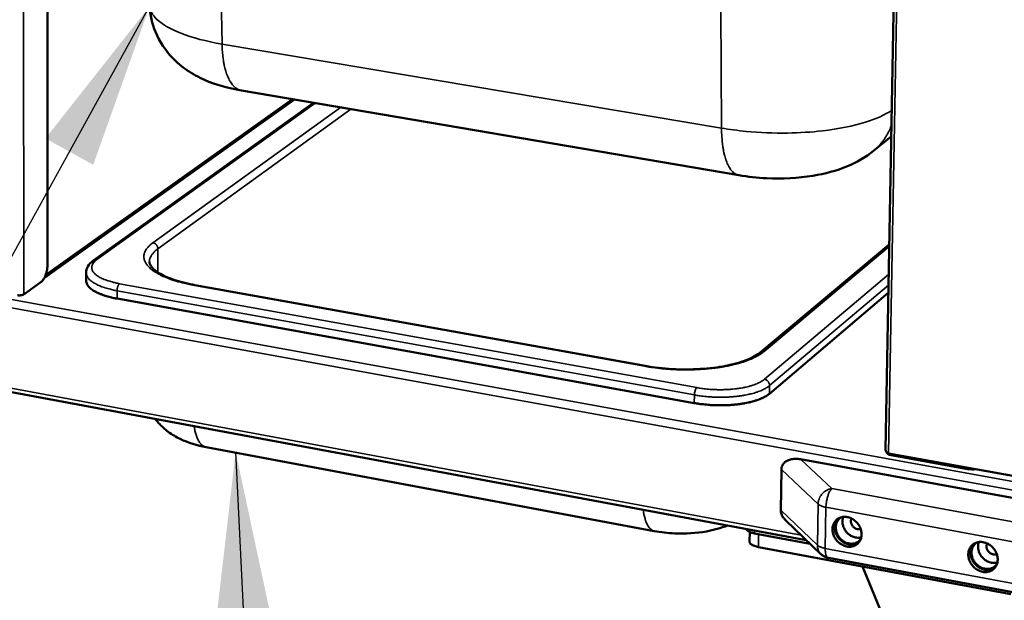
# Model space of a CAD drawing. Units: millimetres. Extents: x 65 to 5852, y 100 to 4100.
# Drawn here: x 3711 to 4007, y 2904 to 3079 of the extents above; entities that cross this region are included whole.
import ezdxf

# ---------------------------------------------------------------- set-up
doc = ezdxf.new("R2010")
doc.units = ezdxf.units.MM
doc.header["$LTSCALE"] = 20
for name, color, linetype, lineweight in [('Symbol (ISO)', 7, 'Continuous', 25), ('Visible (ISO)', 7, 'Continuous', 50), ('Visible Narrow (ISO)', 7, 'Continuous', 35)]:
    doc.layers.add(name, color=color, linetype=linetype, lineweight=lineweight)
doc.styles.add('Note Text (ISO)', font='tahoma.ttf')
doc.dimstyles.new('Default - Method 1b (ISO)$7', dxfattribs={"dimscale": 20, "dimtxt": 2.5, "dimasz": 2.5, "dimexe": 3.175, "dimexo": 0, "dimgap": 0.762, "dimtad": 1, "dimtoh": 1, "dimrnd": 1e-08, "dimtxsty": 'Note Text (ISO)', "dimcen": 0.09, "dimdle": 10, "dimclrd": 256, "dimclre": 256, "dimclrt": 256, "dimazin": 2, "dimtfac": 1.4, "dimtmove": 0, "dimatfit": 3, "dimfxl": 1, "dimtolj": 1, "dimlwd": -1, "dimlwe": -1, "dimarcsym": 0})

msp = doc.modelspace()

# ---------------------------------------------------------------- linework, layer by layer
at = {"layer": 'Visible (ISO)'}
for p, q in [((3971.66, 2949.52), (3982.05, 3521.95)), ((3719.14, 3129.76), (3719.13, 3005.4)), ((3777.6, 3057.76), (3927.49, 3032.24)), ((3718.19, 3001.3), (3793.55, 3055.05)), ((3799.28, 3054.07), (3733.08, 3006.63)), ((3305.37, 3041.9), (3947.79, 2922.35)), ((3968.05, 3039.57), (3973.37, 3043.9)), ((3972.78, 3011.39), (3933.94, 2978.88)), ((3730.79, 3000.49), (3730.79, 3002.86)), ((3717.25, 3000.11), (3711.97, 2996.33)), ((3899.29, 2974.79), (3763.51, 2999.17)), ((3914.06, 2963.61), (3740.1, 2995.07)), ((3972.52, 2996.78), (3936.71, 2966.44)), ((3902, 2925.06), (3766.97, 2950.31)), ((4025.9, 2932.12), (3946.05, 2946.69)), ((4011.17, 2941.44), (3972.58, 2948.45)), ((3972.85, 2948.4), (3972.84, 2948)), ((3972.84, 2948), (3995.88, 2943.82)), ((3940.1, 2931.36), (3940.3, 2943.63)), ((3941.62, 2928.25), (3952.21, 2918.12)), ((3930.76, 2924.79), (3930.71, 2921.85)), ((3932.21, 2924.36), (3948.95, 2921.25)), ((4009.47, 2906.03), (3933.36, 2920.24)), ((3954.47, 2916.97), (4022.47, 2904.27)), ((3964.72, 2914.38), (3999.94, 2829.84))]:
    msp.add_line(p, q, dxfattribs=at)
at = {"layer": 'Visible (ISO)', "flags": 128}
for points in [[(3719.13, 3005.4, -0.013687), (3719.11, 3004.71, -0.024955), (3719.07, 3004.33, -0.002838), (3718.92, 3003.44, -0.01328), (3718.88, 3003.24, -0.014428), (3718.75, 3002.74, -0.013491), (3718.58, 3002.21, -0.017534), (3718.42, 3001.78, -0.015287), (3718.19, 3001.31, -0.024003), (3718.08, 3001.1, -0.009184), (3717.74, 3000.59, -0.047653), (3717.59, 3000.41, -0.025353), (3717.25, 3000.11)], [(3740.1, 2995.07, -0.008987), (3738.81, 2995.32, -0.016073), (3738.09, 2995.5, -0.001225), (3736.49, 2995.96, -0.008796), (3736.27, 2996.02, -0.011856), (3735.5, 2996.29, -0.010557), (3734.66, 2996.63, -0.015231), (3734.02, 2996.93, -0.013292), (3733.3, 2997.31, -0.020459), (3732.79, 2997.64, -0.017719), (3732.22, 2998.05, -0.028388), (3731.83, 2998.4, -0.025178), (3731.43, 2998.84, -0.039008), (3731.26, 2999.09, -0.018631), (3730.95, 2999.66, -0.06643), (3730.85, 2999.96, -0.040104), (3730.79, 3000.49)], [(3711.97, 2996.33, -0.024945), (3711.74, 2996.22, -0.047936), (3711.62, 2996.17, -0.009737), (3711.28, 2996.1, -0.023047), (3711.14, 2996.08, -0.016157), (3711.01, 2996.07, -0.00496), (3710.58, 2996.05, -0.031029), (3710.39, 2996.06, -0.017754), (3710.05, 2996.1)], [(3936.71, 2966.44, -0.016116), (3936.06, 2965.95, -0.0309), (3935.7, 2965.72, -0.003779), (3934.68, 2965.19, -0.015721), (3934.43, 2965.07, -0.010964), (3933.64, 2964.74, -0.012289), (3932.93, 2964.48, -0.009092), (3932.04, 2964.2, -0.009996), (3931.22, 2963.98, -0.007835), (3930.24, 2963.75, -0.008449), (3929.33, 2963.57, -0.006992), (3928.28, 2963.39, -0.007403), (3927.29, 2963.25, -0.006444), (3926.2, 2963.13, -0.006706), (3925.14, 2963.04, -0.006125), (3924.02, 2962.98, -0.006271), (3922.92, 2962.94, -0.005998), (3921.78, 2962.93, -0.006044), (3920.66, 2962.95, -0.006047), (3919.53, 2962.99, -0.005999), (3918.4, 2963.06, -0.00628), (3918.2, 2963.08, -0.000619), (3916.19, 2963.28, -0.012236), (3915.46, 2963.38, -0.006328), (3914.06, 2963.61)], [(3946.05, 2946.69, 0.021797), (3945.27, 2946.81, 0.03598), (3944.79, 2946.82, 0.006521), (3943.86, 2946.77, 0.021563), (3943.58, 2946.74, 0.026642), (3943.04, 2946.62, 0.024915), (3942.49, 2946.44, 0.031767), (3942.03, 2946.24, 0.029931), (3941.58, 2945.96, 0.037423), (3941.22, 2945.67, 0.036057), (3940.89, 2945.31, 0.041404), (3940.73, 2945.07, 0.019024), (3940.45, 2944.52, 0.062998), (3940.35, 2944.18, 0.040957), (3940.3, 2943.63)], [(3995.88, 2943.82, 0.010717), (3996.5, 2943.72, 0.019974), (3996.84, 2943.69, 0.001763), (3997.34, 2943.66, 0.001746), (3997.84, 2943.64, 0.019776), (3998.19, 2943.64, 0.010665), (3998.82, 2943.68)], [(3940.1, 2931.36, 0.028436), (3940.13, 2930.85, 0.048464), (3940.19, 2930.57, 0.01042), (3940.39, 2929.98, 0.028168), (3940.48, 2929.77, 0.022786), (3940.59, 2929.58, 0.006974), (3940.96, 2928.99, 0.037083), (3941.19, 2928.69, 0.022789), (3941.62, 2928.25)], [(3960, 2920.39, -0.029276), (3959.28, 2920.58, -0.048438), (3958.87, 2920.75, -0.011144), (3958.11, 2921.2, -0.028972), (3957.83, 2921.39, -0.027502), (3957.35, 2921.81, -0.027712), (3956.93, 2922.27, -0.027754), (3956.56, 2922.77, -0.027524), (3956.25, 2923.31, -0.029073), (3956.01, 2923.87, -0.028443), (3955.83, 2924.47, -0.031354), (3955.73, 2925.04, -0.030449), (3955.7, 2925.64, -0.034279), (3955.75, 2926.2, -0.033334), (3955.87, 2926.76, -0.037144), (3956.06, 2927.27, -0.03644), (3956.33, 2927.75, -0.038867), (3956.65, 2928.17, -0.038612), (3957.04, 2928.54, -0.038559), (3957.48, 2928.85, -0.038817), (3957.96, 2929.08, -0.036315), (3958.48, 2929.25, -0.037016), (3959.02, 2929.33, -0.033199), (3959.6, 2929.34, -0.034132), (3960.16, 2929.27, -0.030351), (3960.74, 2929.12, -0.031233), (3961.29, 2928.91, -0.028401), (3961.84, 2928.62, -0.029004), (3962.34, 2928.27, -0.027544), (3962.81, 2927.86, -0.027746), (3963.23, 2927.4, -0.027795), (3963.6, 2926.89, -0.027561), (3963.91, 2926.35, -0.029116), (3964.15, 2925.79, -0.028486), (3964.33, 2925.2, -0.031399), (3964.43, 2924.62, -0.030501), (3964.46, 2924.02, -0.034325), (3964.41, 2923.46, -0.033392), (3964.29, 2922.9, -0.037181), (3964.1, 2922.39, -0.036498), (3963.83, 2921.91, -0.038885), (3963.51, 2921.48, -0.038656), (3963.12, 2921.12, -0.038549), (3962.68, 2920.81, -0.038836), (3962.2, 2920.58, -0.036282), (3961.89, 2920.48, -0.015431), (3961.14, 2920.33, -0.054761), (3960.69, 2920.31, -0.035796), (3960, 2920.39)], [(3957.29, 2928.73, 0.036299), (3956.89, 2928.19, 0.057942), (3956.71, 2927.8, 0.015996), (3956.48, 2927.05, 0.036099), (3956.41, 2926.71, 0.032025), (3956.38, 2926.11, 0.032995), (3956.42, 2925.53, 0.02955), (3956.55, 2924.92, 0.030323), (3956.74, 2924.34, 0.028167), (3957, 2923.77, 0.028563), (3957.33, 2923.23, 0.027948), (3957.72, 2922.73, 0.027894), (3958.17, 2922.27, 0.02887), (3958.65, 2921.88, 0.028374), (3959.18, 2921.54, 0.030859), (3959.73, 2921.28, 0.030016), (3960.31, 2921.08, 0.033688), (3960.88, 2920.96, 0.032704), (3961.47, 2920.92, 0.036781), (3961.82, 2920.94, 0.016439), (3962.58, 2921.08, 0.058644), (3962.98, 2921.22, 0.036932), (3963.56, 2921.55)], [(3958.47, 2929.24, 0.040059), (3957.94, 2928.91, 0.061841), (3957.65, 2928.63, 0.018708), (3957.22, 2928.06, 0.040193), (3957.05, 2927.77, 0.036739), (3956.85, 2927.26, 0.037611), (3956.73, 2926.74, 0.033306), (3956.68, 2926.17, 0.034312), (3956.71, 2925.61, 0.030586), (3956.82, 2925.02, 0.031409), (3957, 2924.47, 0.029056), (3957.25, 2923.91, 0.029484), (3957.56, 2923.4, 0.028807), (3957.93, 2922.92, 0.02875), (3958.36, 2922.48, 0.029809), (3958.83, 2922.11, 0.029278), (3959.34, 2921.78, 0.031975), (3959.86, 2921.54, 0.031084), (3960.43, 2921.36, 0.035034), (3960.97, 2921.26, 0.034024), (3961.54, 2921.24, 0.038294), (3962.07, 2921.29, 0.037488), (3962.59, 2921.43, 0.040543), (3962.89, 2921.56, 0.018879), (3963.51, 2921.92, 0.061942), (3963.82, 2922.18, 0.040322), (3964.22, 2922.67)], [(3958.97, 2929.33, 0.032265), (3958.78, 2928.71, 0.052821), (3958.73, 2928.33, 0.01315), (3958.73, 2927.56, 0.031971), (3958.76, 2927.25, 0.02875), (3958.87, 2926.7, 0.02948), (3959.05, 2926.18, 0.027477), (3959.3, 2925.66, 0.027848), (3959.6, 2925.17, 0.027279), (3959.95, 2924.72, 0.027228), (3960.36, 2924.31, 0.028137), (3960.79, 2923.95, 0.02767), (3961.27, 2923.63, 0.029985), (3961.76, 2923.39, 0.029185), (3962.29, 2923.2, 0.032629), (3962.6, 2923.13, 0.01359), (3963.34, 2923.04, 0.053685), (3963.73, 2923.04, 0.032911), (3964.36, 2923.16)], [(3961.43, 2928.85, 0.04322), (3961.28, 2928.45, 0.067005), (3961.25, 2928.17, 0.022069), (3961.27, 2927.69, 0.042386), (3961.32, 2927.44, 0.037697), (3961.45, 2927.07, 0.038423), (3961.63, 2926.74, 0.036957), (3961.86, 2926.42, 0.036884), (3962.14, 2926.15, 0.038931), (3962.45, 2925.92, 0.038094), (3962.8, 2925.75, 0.043233), (3963.04, 2925.67, 0.02274), (3963.51, 2925.58, 0.068066), (3963.78, 2925.59, 0.044066), (3964.19, 2925.68)], [(3929.6, 2925.74, 0.039176), (3929.77, 2925.45, 0.071511), (3929.89, 2925.32, 0.020027), (3930.24, 2925.06, 0.035649), (3930.45, 2924.93, 0.018161), (3930.63, 2924.85, 0.005603), (3931.24, 2924.61, 0.03078), (3931.61, 2924.49, 0.019614), (3932.21, 2924.36)], [(3930.71, 2921.85, 0.051134), (3930.76, 2921.59, 0.086398), (3930.83, 2921.46, 0.029466), (3931.02, 2921.21, 0.046478), (3931.17, 2921.08, 0.023589), (3931.47, 2920.88, 0.028571), (3931.73, 2920.74, 0.015984), (3931.89, 2920.68, 0.004275), (3932.48, 2920.46, 0.027675), (3932.81, 2920.36, 0.017053), (3933.36, 2920.24)], [(4000.96, 2912.77, -0.029198), (4000.23, 2912.96, -0.048288), (3999.82, 2913.14, -0.011091), (3999.04, 2913.59, -0.028901), (3998.76, 2913.78, -0.027562), (3998.28, 2914.2, -0.027735), (3997.86, 2914.66, -0.027893), (3997.49, 2915.17, -0.027634), (3997.17, 2915.72, -0.029276), (3996.93, 2916.28, -0.028628), (3996.75, 2916.87, -0.031589), (3996.65, 2917.45, -0.030687), (3996.62, 2918.06, -0.034493), (3996.67, 2918.62, -0.033572), (3996.8, 2919.18, -0.037257), (3996.99, 2919.69, -0.036593), (3997.26, 2920.18, -0.038811), (3997.59, 2920.6, -0.038598), (3997.98, 2920.97, -0.038342), (3998.43, 2921.28, -0.038634), (3998.91, 2921.51, -0.036035), (3999.45, 2921.68, -0.036751), (3999.99, 2921.76, -0.032962), (4000.58, 2921.77, -0.033885), (4001.14, 2921.7, -0.030211), (4001.73, 2921.55, -0.031064), (4002.29, 2921.34, -0.028366), (4002.84, 2921.04, -0.028932), (4003.35, 2920.69, -0.027604), (4003.82, 2920.28, -0.027769), (4004.25, 2919.81, -0.027935), (4004.62, 2919.31, -0.027672), (4004.94, 2918.76, -0.029319), (4005.18, 2918.2, -0.028672), (4005.36, 2917.6, -0.031635), (4005.46, 2917.02, -0.030739), (4005.49, 2916.41, -0.034539), (4005.44, 2915.85, -0.033631), (4005.31, 2915.28, -0.037294), (4005.12, 2914.77, -0.036651), (4004.84, 2914.29, -0.038828), (4004.51, 2913.87, -0.038642), (4004.12, 2913.5, -0.038332), (4003.67, 2913.19, -0.038653), (4003.19, 2912.96, -0.036002), (4002.87, 2912.86, -0.015251), (4002.11, 2912.71, -0.054438), (4001.65, 2912.68, -0.035538), (4000.96, 2912.77)], [(3998.16, 2921.11, 0.036325), (3997.77, 2920.55, 0.057949), (3997.59, 2920.16, 0.016014), (3997.37, 2919.4, 0.036131), (3997.31, 2919.06, 0.032116), (3997.28, 2918.45, 0.033071), (3997.34, 2917.86, 0.029662), (3997.47, 2917.25, 0.030426), (3997.67, 2916.67, 0.028287), (3997.95, 2916.09, 0.028679), (3998.29, 2915.56, 0.028066), (3998.69, 2915.06, 0.028013), (3999.15, 2914.61, 0.028978), (3999.65, 2914.22, 0.028488), (4000.19, 2913.89, 0.030947), (4000.75, 2913.63, 0.030115), (4001.34, 2913.44, 0.033742), (4001.92, 2913.34, 0.032774), (4002.52, 2913.31, 0.036789), (4002.87, 2913.34, 0.016441), (4003.63, 2913.49, 0.058624), (4004.04, 2913.64, 0.036935), (4004.62, 2913.98)], [(3999.37, 2921.66, 0.040177), (3998.83, 2921.31, 0.061947), (3998.54, 2921.02, 0.018801), (3998.11, 2920.44, 0.04032), (3997.94, 2920.15, 0.036946), (3997.75, 2919.63, 0.0378), (3997.63, 2919.1, 0.033536), (3997.59, 2918.52, 0.03453), (3997.63, 2917.96, 0.030814), (3997.74, 2917.37, 0.031633), (3997.93, 2916.81, 0.029276), (3998.19, 2916.25, 0.029703), (3998.52, 2915.73, 0.029021), (3998.91, 2915.25, 0.028965), (3999.35, 2914.82, 0.030021), (3999.82, 2914.45, 0.029493), (4000.35, 2914.13, 0.032186), (4000.89, 2913.9, 0.031301), (4001.46, 2913.73, 0.035232), (4002.01, 2913.64, 0.034235), (4002.59, 2913.63, 0.038458), (4003.12, 2913.7, 0.037669), (4003.65, 2913.85, 0.040649), (4003.96, 2913.99, 0.018959), (4004.57, 2914.37, 0.062031), (4004.88, 2914.64, 0.040421), (4005.27, 2915.15)], [(3999.82, 2921.74, 0.032665), (3999.63, 2921.12, 0.053342), (3999.58, 2920.72, 0.013436), (3999.59, 2919.95, 0.032369), (3999.62, 2919.63, 0.029114), (3999.75, 2919.07, 0.029849), (3999.94, 2918.54, 0.027815), (4000.2, 2918.02, 0.02819), (4000.51, 2917.53, 0.027608), (4000.88, 2917.08, 0.027557), (4001.29, 2916.66, 0.028475), (4001.75, 2916.31, 0.028006), (4002.24, 2916, 0.030346), (4002.75, 2915.76, 0.029544), (4003.29, 2915.58, 0.033013), (4003.6, 2915.52, 0.013869), (4004.36, 2915.45, 0.05418), (4004.76, 2915.46, 0.033297), (4005.39, 2915.6)], [(4002.32, 2921.32, 0.044875), (4002.16, 2920.91, 0.069007), (4002.12, 2920.63, 0.023512), (4002.14, 2920.13, 0.04397), (4002.19, 2919.87, 0.038982), (4002.33, 2919.49, 0.039727), (4002.52, 2919.14, 0.038144), (4002.77, 2918.82, 0.038072), (4003.07, 2918.54, 0.040245), (4003.39, 2918.32, 0.039395), (4003.75, 2918.15, 0.044826), (4004.01, 2918.08, 0.024193), (4004.5, 2918.01, 0.070049), (4004.78, 2918.02, 0.045726), (4005.2, 2918.15)], [(3954.47, 2916.97, -0.024129), (3953.95, 2917.09, -0.040611), (3953.65, 2917.2, -0.00774), (3953.27, 2917.39, -0.007691), (3952.89, 2917.59, -0.040345), (3952.62, 2917.77, -0.024048), (3952.21, 2918.12)]]:
    msp.add_lwpolyline(points, format="xyb", dxfattribs=at)
at = {"layer": 'Visible (ISO)'}
for points, knots in [([(3777.6, 3057.76), (3773.67, 3058.43), (3769.93, 3059.46), (3764.63, 3061.79), (3762.84, 3062.76), (3759.6, 3064.98), (3758.12, 3066.21), (3754.66, 3069.82), (3752.87, 3072.5), (3750.65, 3077.89), (3750.03, 3080.6), (3749.89, 3083.29)], [0, 0, 0, 0, 1.475193, 1.475193, 2.262304, 2.262304, 2.987044, 2.987044, 4.137199, 4.137199, 5.12023, 5.12023, 5.12023, 5.12023]), ([(3968.05, 3039.57), (3965.65, 3037.62), (3962.96, 3036.1), (3956.92, 3033.59), (3953.43, 3032.68), (3945.34, 3031.37), (3940.53, 3031.13), (3933.02, 3031.48), (3930.2, 3031.78), (3927.49, 3032.24)], [0, 0, 0, 0, 1.153278, 1.153278, 2.499997, 2.499997, 4.127757, 4.127757, 5.107794, 5.107794, 5.107794, 5.107794]), ([(3730.79, 3002.86), (3730.8, 3003.53), (3730.99, 3004.19), (3731.66, 3005.37), (3732.14, 3005.89), (3732.82, 3006.45), (3732.95, 3006.54), (3733.08, 3006.63)], [0, 0, 0, 0, 0.4086832, 0.4086832, 0.8353885, 0.8353885, 0.9249634, 0.9249634, 0.9249634, 0.9249634]), ([(3749.86, 3006.18), (3749.86, 3005.69), (3750.05, 3005.12), (3751.06, 3003.98), (3751.61, 3003.51), (3753.37, 3002.33), (3754.81, 3001.62), (3758.27, 3000.36), (3760.34, 2999.79), (3762.88, 2999.29), (3763.19, 2999.23), (3763.51, 2999.17)], [0, 0, 0, 0, 0.93353, 0.93353, 1.506643, 1.506643, 2.391221, 2.391221, 3.303142, 3.303142, 3.428339, 3.428339, 3.428339, 3.428339]), ([(3899.29, 2974.79), (3901.86, 2974.33), (3904.67, 2974.01), (3910.25, 2973.7), (3913.1, 2973.71), (3918.55, 2974.04), (3921.2, 2974.37), (3925.94, 2975.3), (3928.09, 2975.91), (3931.6, 2977.3), (3933.01, 2978.1), (3933.94, 2978.88)], [0, 0, 0, 0, 0.98526, 0.98526, 1.957942, 1.957942, 2.934264, 2.934264, 3.90292, 3.90292, 4.869355, 4.869355, 4.869355, 4.869355]), ([(3766.97, 2950.31), (3764.2, 2950.83), (3761.56, 2951.63), (3757.87, 2953.41), (3756.66, 2954.12), (3754.48, 2955.74), (3753.5, 2956.62), (3752.25, 2958), (3751.91, 2958.43), (3751.58, 2958.87)], [0, 0, 0, 0, 1.049717, 1.049717, 1.595462, 1.595462, 2.093959, 2.093959, 2.298193, 2.298193, 2.298193, 2.298193]), ([(3971.99, 2948.85), (3971.78, 2949.05), (3971.66, 2949.29), (3971.66, 2949.52), (3971.66, 2949.52), (3971.66, 2949.52), (3971.66, 2949.52)], [-0.684123, -0.684123, -0.684123, -0.684123, -0.2469362, -0.2469362, -0.2469362, -0.2431344, -0.2431344, -0.2431344, -0.2431344]), ([(3924.13, 2926.76), (3922.1, 2925.93), (3919.94, 2925.35), (3914.66, 2924.41), (3911.38, 2924.22), (3906.08, 2924.46), (3904, 2924.69), (3902, 2925.06)], [0.92865, 0.92865, 0.92865, 0.92865, 1.76397, 1.76397, 2.891835, 2.891835, 3.6253, 3.6253, 3.6253, 3.6253])]:
    msp.add_open_spline(points, degree=3, knots=knots, dxfattribs=at)
for points in [[(3972.28, 2948.37), (3972.13, 2948.52), (3972, 2948.72), (3971.9, 2948.94)], [(3972.58, 2948.45), (3972.35, 2948.56), (3972.15, 2948.7), (3971.99, 2948.85)], [(3972.84, 2948), (3972.64, 2948.07), (3972.45, 2948.19), (3972.28, 2948.37)]]:
    msp.add_open_spline(points, degree=3, dxfattribs=at)
at = {"layer": 'Visible Narrow (ISO)'}
for p, q in [((3983.03, 3521.85), (3972.58, 2948.45)), ((3711.91, 3131.16), (3711.97, 2996.33)), ((3771.01, 3106.76), (3771.73, 3071.76)), ((3922, 3082.15), (3922.26, 3046.43)), ((3252.83, 3077.6), (4024.89, 2937.25)), ((4024.85, 2934.64), (3251.34, 3075.56)), ((3922.26, 3046.43), (3771.73, 3071.76)), ((3718.58, 3002.2), (3792.87, 3055.16)), ((3734.04, 3006.83), (3799.82, 3053.98)), ((3807.43, 3052.69), (3750.92, 3011.93)), ((3752.41, 3010.09), (3810.58, 3052.15)), ((3308.97, 3042.3), (3946.26, 2923.82)), ((3752.4, 3002.98), (3752.41, 3010.09)), ((3935.07, 2979.16), (3972.77, 3010.73)), ((3972.62, 3002.35), (3935.19, 2970.78)), ((3740.1, 2995.07), (3740.1, 2997.45)), ((3740.1, 2997.45), (3914.09, 2966.05)), ((3914.8, 2968.25), (3740.85, 2999.58)), ((3763.22, 2999.09), (3763.51, 2999.17)), ((3763.22, 2999.09), (3899.02, 2974.7)), ((3936.75, 2968.88), (3972.56, 2999.16)), ((3899.29, 2974.79), (3899.02, 2974.7)), ((3936.71, 2966.44), (3936.75, 2968.88)), ((3914.06, 2963.61), (3914.09, 2966.05)), ((3955.49, 2937.84), (3946.05, 2946.69)), ((3940.3, 2943.63), (3951.35, 2933.19)), ((3995.88, 2944.21), (3995.88, 2943.82)), ((4023.58, 2925.34), (3955.49, 2937.84)), ((3951.35, 2933.19), (3951.15, 2920.81)), ((3953.52, 2919.84), (3953.73, 2932.22)), ((3953.73, 2932.22), (4021.86, 2919.65)), ((3951.15, 2920.81), (3940.1, 2931.36)), ((3932.21, 2924.36), (3932.23, 2925.25)), ((3933.36, 2920.24), (3933.42, 2924.14)), ((4021.59, 2907.16), (3953.52, 2919.84))]:
    msp.add_line(p, q, dxfattribs=at)
at = {"layer": 'Visible Narrow (ISO)', "flags": 128}
for points in [[(3777.6, 3057.76, -0.031816), (3776.98, 3057.92, -0.053327), (3776.63, 3058.07, -0.012428), (3775.97, 3058.48, -0.031679), (3775.72, 3058.66, -0.023922), (3775.26, 3059.08, -0.025965), (3774.88, 3059.52, -0.018599), (3774.46, 3060.09, -0.020583), (3774.12, 3060.63, -0.014684), (3773.74, 3061.34, -0.016315), (3773.45, 3061.99, -0.011913), (3773.13, 3062.82, -0.013154), (3772.88, 3063.58, -0.009951), (3772.62, 3064.51, -0.010867), (3772.41, 3065.38, -0.00855), (3772.22, 3066.4, -0.009217), (3772.07, 3067.36, -0.007543), (3772.04, 3067.58, -0.000885), (3771.83, 3069.5, -0.013966), (3771.77, 3070.3, -0.007627), (3771.73, 3071.76)], [(3968.05, 3039.57, 0.017458), (3969.18, 3040.56, 0.030786), (3969.77, 3041.18, 0.004246), (3970.97, 3042.65, 0.017487), (3971.25, 3043.03, 0.016982), (3971.5, 3043.41, 0.004006), (3972.48, 3045.08, 0.029645), (3972.88, 3045.87, 0.016943), (3973.44, 3047.31)], [(3927.49, 3032.24, -0.034424), (3926.93, 3032.39, -0.057545), (3926.61, 3032.54, -0.014268), (3926.01, 3032.94, -0.034037), (3925.78, 3033.12, -0.024197), (3925.36, 3033.56, -0.026667), (3925.01, 3033.98, -0.018043), (3924.63, 3034.57, -0.020319), (3924.33, 3035.11, -0.013861), (3923.99, 3035.83, -0.01563), (3923.73, 3036.49, -0.01105), (3923.44, 3037.33, -0.012335), (3923.22, 3038.1, -0.009121), (3922.99, 3039.05, -0.010037), (3922.82, 3039.92, -0.007772), (3922.65, 3040.97, -0.008423), (3922.52, 3041.94, -0.006817), (3922.5, 3042.15, -0.00073), (3922.33, 3044.12, -0.012693), (3922.29, 3044.93, -0.006902), (3922.26, 3046.43)], [(3750.92, 3011.93, 0.021639), (3750.23, 3011.4, 0.034437), (3749.83, 3011.02, 0.006275), (3749.18, 3010.3, 0.02178), (3749.01, 3010.08, 0.030481), (3748.72, 3009.62, 0.028481), (3748.47, 3009.1, 0.035988), (3748.31, 3008.63, 0.034943), (3748.21, 3008.11, 0.037365), (3748.2, 3007.61, 0.037503), (3748.25, 3007.12, 0.033232), (3748.39, 3006.6, 0.034535), (3748.59, 3006.12, 0.026345), (3748.88, 3005.6, 0.028449), (3749.21, 3005.15, 0.020038), (3749.66, 3004.63, 0.022251), (3750.11, 3004.19, 0.015392), (3750.72, 3003.69, 0.017258), (3751.29, 3003.28, 0.01216), (3752.04, 3002.8, 0.013583), (3752.73, 3002.41, 0.009906), (3753.61, 3001.97, 0.01095), (3754.42, 3001.6, 0.008308), (3755.41, 3001.19, 0.009067), (3756.33, 3000.85, 0.007158), (3757.43, 3000.49, 0.00771), (3758.45, 3000.18, 0.006322), (3758.66, 3000.13, 0.000627), (3760.76, 2999.59, 0.011812), (3761.62, 2999.39, 0.00639), (3763.22, 2999.09)], [(3752.41, 3010.09, 0.041581), (3752.38, 3010.47, 0.063507), (3752.3, 3010.71, 0.021085), (3752.1, 3011.1, 0.040724), (3751.98, 3011.28, 0.042034), (3751.82, 3011.44, 0.022371), (3751.49, 3011.71, 0.066134), (3751.28, 3011.83, 0.043065), (3750.92, 3011.93)], [(3749.86, 3006.18, -0.035107), (3749.92, 3006.82, -0.058412), (3750.02, 3007.2, -0.014679), (3750.34, 3007.91, -0.034711), (3750.51, 3008.19, -0.024579), (3750.69, 3008.43, -0.007687), (3751.31, 3009.16, -0.037692), (3751.71, 3009.56, -0.024242), (3752.41, 3010.09)], [(3740.85, 2999.58, -0.009284), (3739.66, 2999.81, -0.016538), (3738.99, 2999.98, -0.001306), (3737.52, 3000.4, -0.00907), (3737.31, 3000.47, -0.012396), (3736.61, 3000.71, -0.010972), (3735.83, 3001.03, -0.016121), (3735.25, 3001.31, -0.01398), (3734.6, 3001.67, -0.021974), (3734.14, 3001.97, -0.018976), (3733.63, 3002.36, -0.030891), (3733.29, 3002.69, -0.027602), (3732.95, 3003.09, -0.042465), (3732.73, 3003.45, -0.040542), (3732.56, 3003.85, -0.051003), (3732.48, 3004.23, -0.050778), (3732.48, 3004.62, -0.047253), (3732.55, 3005.02, -0.0482), (3732.7, 3005.38, -0.034267), (3732.83, 3005.59, -0.012839), (3733.23, 3006.13, -0.047336), (3733.53, 3006.45, -0.032653), (3734.04, 3006.83)], [(3733.08, 3006.63, -0.049282), (3733.29, 3006.75, -0.049282), (3733.53, 3006.83, -0.051506), (3733.79, 3006.86, -0.051506), (3734.04, 3006.83)], [(3730.79, 3002.86, 0.040155), (3730.85, 3002.33, 0.066516), (3730.95, 3002.03, 0.018672), (3731.26, 3001.47, 0.039048), (3731.43, 3001.22, 0.02517), (3731.83, 3000.78, 0.028389), (3732.22, 3000.43, 0.0177), (3732.79, 3000.01, 0.020445), (3733.3, 2999.69, 0.013273), (3734.02, 2999.31, 0.015213), (3734.66, 2999.01, 0.01054), (3735.51, 2998.67, 0.011839), (3736.27, 2998.4, 0.00878), (3736.49, 2998.34, 0.001221), (3738.1, 2997.88, 0.016046), (3738.81, 2997.7, 0.008972), (3740.1, 2997.45)], [(3740.1, 2997.45, -0.020318), (3740.12, 2997.86, -0.03437), (3740.16, 2998.1, -0.006319), (3740.28, 2998.58, -0.018508), (3740.33, 2998.73, -0.027784), (3740.4, 2998.91, -0.013609), (3740.57, 2999.25, -0.056523), (3740.65, 2999.38, -0.030183), (3740.85, 2999.58)], [(3899.02, 2974.7, 0.005104), (3900.8, 2974.4, 0.009949), (3901.72, 2974.28, 0.000405), (3904.3, 2973.98, 0.005078), (3904.5, 2973.95, 0.004818), (3905.94, 2973.83, 0.00488), (3907.35, 2973.74, 0.004768), (3908.79, 2973.67, 0.004782), (3910.23, 2973.64, 0.004809), (3911.66, 2973.62, 0.004776), (3913.11, 2973.64, 0.004944), (3914.51, 2973.68, 0.004862), (3915.95, 2973.76, 0.005184), (3917.31, 2973.85, 0.005045), (3918.72, 2973.98, 0.005545), (3920.03, 2974.13, 0.00534), (3921.39, 2974.31, 0.006058), (3922.63, 2974.51, 0.00577), (3923.94, 2974.75, 0.006767), (3925.1, 2974.99, 0.006369), (3926.32, 2975.28, 0.007738), (3927.39, 2975.56, 0.007194), (3928.53, 2975.9, 0.009071), (3929.49, 2976.22, 0.008326), (3930.53, 2976.61, 0.010914), (3931.38, 2976.97, 0.009894), (3932.3, 2977.4, 0.01348), (3932.56, 2977.53, 0.002762), (3933.81, 2978.25, 0.026379), (3934.26, 2978.54, 0.013716), (3935.07, 2979.16)], [(3933.94, 2978.88, -0.053738), (3934.19, 2979.04, -0.053738), (3934.46, 2979.14, -0.056367), (3934.76, 2979.18, -0.056367), (3935.07, 2979.16)], [(3935.19, 2970.78, -0.017005), (3934.54, 2970.3, -0.032614), (3934.18, 2970.08, -0.004201), (3933.16, 2969.57, -0.016527), (3932.9, 2969.45, -0.011278), (3932.1, 2969.14, -0.012728), (3931.38, 2968.9, -0.009318), (3930.47, 2968.63, -0.010275), (3929.64, 2968.43, -0.008048), (3928.65, 2968.23, -0.008673), (3927.72, 2968.07, -0.007235), (3926.66, 2967.92, -0.007631), (3925.66, 2967.81, -0.006751), (3924.56, 2967.72, -0.006979), (3923.5, 2967.67, -0.006528), (3922.39, 2967.64, -0.006619), (3921.29, 2967.64, -0.006536), (3920.19, 2967.67, -0.006504), (3919.08, 2967.73, -0.006776), (3918.87, 2967.74, -0.000722), (3916.9, 2967.93, -0.013176), (3916.18, 2968.02, -0.006837), (3914.8, 2968.25)], [(3935.19, 2970.78, -0.042895), (3935.56, 2970.67, -0.065477), (3935.79, 2970.55, -0.022174), (3936.14, 2970.28, -0.041994), (3936.3, 2970.11, -0.0418), (3936.43, 2969.91, -0.02198), (3936.64, 2969.52, -0.065087), (3936.72, 2969.27, -0.042675), (3936.75, 2968.88)], [(3914.09, 2966.05, 0.006316), (3915.5, 2965.82, 0.012213), (3916.23, 2965.72, 0.000617), (3918.24, 2965.52, 0.006268), (3918.44, 2965.5, 0.005987), (3919.57, 2965.43, 0.006035), (3920.69, 2965.39, 0.006032), (3921.82, 2965.37, 0.005985), (3922.95, 2965.38, 0.006258), (3924.05, 2965.42, 0.006113), (3925.18, 2965.48, 0.006693), (3926.23, 2965.57, 0.006431), (3927.33, 2965.69, 0.007388), (3928.32, 2965.83, 0.006978), (3929.36, 2966.01, 0.008434), (3930.28, 2966.19, 0.007821), (3931.26, 2966.42, 0.00998), (3932.08, 2966.64, 0.009076), (3932.97, 2966.92, 0.012272), (3933.68, 2967.18, 0.010946), (3934.47, 2967.5, 0.015704), (3934.72, 2967.62, 0.003772), (3935.74, 2968.16, 0.030876), (3936.1, 2968.38, 0.016099), (3936.75, 2968.88)], [(3914.09, 2966.05, -0.017917), (3914.12, 2966.47, -0.03082), (3914.15, 2966.72, -0.005043), (3914.27, 2967.21, -0.016128), (3914.31, 2967.37, -0.025033), (3914.37, 2967.54, -0.011604), (3914.54, 2967.9, -0.052764), (3914.61, 2968.03, -0.027319), (3914.8, 2968.25)], [(3763.32, 2956.68, 0.01442), (3763.49, 2955.6, 0.024266), (3763.64, 2954.96, 0.00302), (3764.01, 2953.73, 0.014058), (3764.09, 2953.47, 0.020993), (3764.34, 2952.88, 0.018396), (3764.67, 2952.23, 0.028451), (3764.96, 2951.76, 0.02547), (3765.35, 2951.28, 0.038074), (3765.58, 2951.06, 0.017718), (3766.12, 2950.64, 0.06442), (3766.42, 2950.47, 0.038943), (3766.97, 2950.31)], [(3955.49, 2937.84, 0.02994), (3954.82, 2937.7, 0.04928), (3954.44, 2937.56, 0.01158), (3953.72, 2937.19, 0.029665), (3953.45, 2937.02, 0.028191), (3953, 2936.66, 0.028417), (3952.59, 2936.26, 0.028296), (3952.24, 2935.81, 0.028135), (3951.93, 2935.32, 0.02938), (3951.8, 2935.03, 0.011386), (3951.51, 2934.27, 0.048827), (3951.41, 2933.87, 0.029651), (3951.35, 2933.19)], [(3953.73, 2932.22, -0.011476), (3953.76, 2932.95, -0.021301), (3953.81, 2933.34, -0.002039), (3953.96, 2934.31, -0.011111), (3953.99, 2934.48, -0.012106), (3954.12, 2935.01, -0.011252), (3954.28, 2935.58, -0.014906), (3954.43, 2936.03, -0.012745), (3954.64, 2936.54, -0.020999), (3954.74, 2936.75, -0.007444), (3955.05, 2937.31, -0.043508), (3955.19, 2937.5, -0.022341), (3955.49, 2937.84)], [(3951.35, 2933.19, 0.023675), (3951.72, 2932.91, 0.045396), (3951.93, 2932.79, 0.008209), (3952.25, 2932.66, 0.00555), (3952.74, 2932.46, 0.030617), (3953.12, 2932.35, 0.019499), (3953.73, 2932.22)], [(3902, 2925.06, -0.041152), (3901.49, 2925.22, -0.068365), (3901.21, 2925.38, -0.019553), (3900.72, 2925.8, -0.039758), (3900.5, 2926.03, -0.024881), (3900.15, 2926.52, -0.028301), (3899.88, 2926.98, -0.017341), (3899.58, 2927.64, -0.020155), (3899.37, 2928.23, -0.013021), (3899.29, 2928.49, -0.002657), (3898.96, 2929.75, -0.022703), (3898.83, 2930.39, -0.013447), (3898.68, 2931.49)], [(3953.52, 2919.84, -0.01965), (3952.91, 2919.97, -0.030836), (3952.53, 2920.09, -0.005625), (3952.04, 2920.28, -0.008298), (3951.72, 2920.42, -0.045605), (3951.51, 2920.54, -0.02383), (3951.15, 2920.81)], [(3951.15, 2920.81, 0.034085), (3951.17, 2920.19, 0.052822), (3951.26, 2919.8, 0.014196), (3951.43, 2919.32, 0.015059), (3951.62, 2918.88, 0.05607), (3951.82, 2918.57, 0.035131), (3952.21, 2918.12)], [(3954.47, 2916.97, -0.051604), (3954.25, 2917.06, -0.088792), (3954.14, 2917.15, -0.030389), (3953.96, 2917.38, -0.046139), (3953.87, 2917.55, -0.021922), (3953.74, 2917.88, -0.027244), (3953.67, 2918.16, -0.014644), (3953.64, 2918.32, -0.00372), (3953.55, 2918.93, -0.025771), (3953.52, 2919.28, -0.015792), (3953.52, 2919.84)]]:
    msp.add_lwpolyline(points, format="xyb", dxfattribs=at)
at = {"layer": 'Visible Narrow (ISO)'}
for points, knots in [([(3771.73, 3071.76), (3767.02, 3072.56), (3762.77, 3073.67), (3756.04, 3076.3), (3753.49, 3077.81), (3750.77, 3080.53), (3750.11, 3081.7), (3749.91, 3083.01), (3749.9, 3083.15), (3749.89, 3083.29)], [-3.187191, -3.187191, -3.187191, -3.187191, -2.369274, -2.369274, -1.58153, -1.58153, -1.031027, -1.031027, -0.96397, -0.96397, -0.96397, -0.96397]), ([(3973.52, 3051.79), (3971.54, 3050.45), (3968.87, 3049.23), (3961.93, 3047.07), (3957.51, 3046.18), (3949.33, 3045.24), (3945.77, 3045.02), (3938, 3044.91), (3933.78, 3045.08), (3927.14, 3045.71), (3924.65, 3046.03), (3922.26, 3046.43)], [-3.06337, -3.06337, -3.06337, -3.06337, -2.369274, -2.369274, -1.58153, -1.58153, -1.031027, -1.031027, -0.396549, -0.396549, 0, 0, 0, 0])]:
    msp.add_open_spline(points, degree=3, knots=knots, dxfattribs=at)
msp.add_open_spline([(3972.27, 2948.62), (3972.27, 2948.54), (3972.28, 2948.45), (3972.28, 2948.37)], degree=3, dxfattribs=at)

# ---------------------------------------------------------------- leaders
at = {"layer": 'Symbol (ISO)', "annotation_type": 0, "has_hookline": 1, "text_width": 517.13}
for points, hookline_direction in [([(3749.9, 3083.13), (3606.33, 2823.24), (3556.33, 2823.24)], 1), ([(3775.84, 2948.89), (3789.02, 2673.65), (3839.02, 2673.65)], 0)]:
    msp.add_leader(points, dimstyle='Default - Method 1b (ISO)$7', override={"dimtad": 0}, dxfattribs=dict(at, hookline_direction=hookline_direction))

doc.saveas('drawing.dxf')
